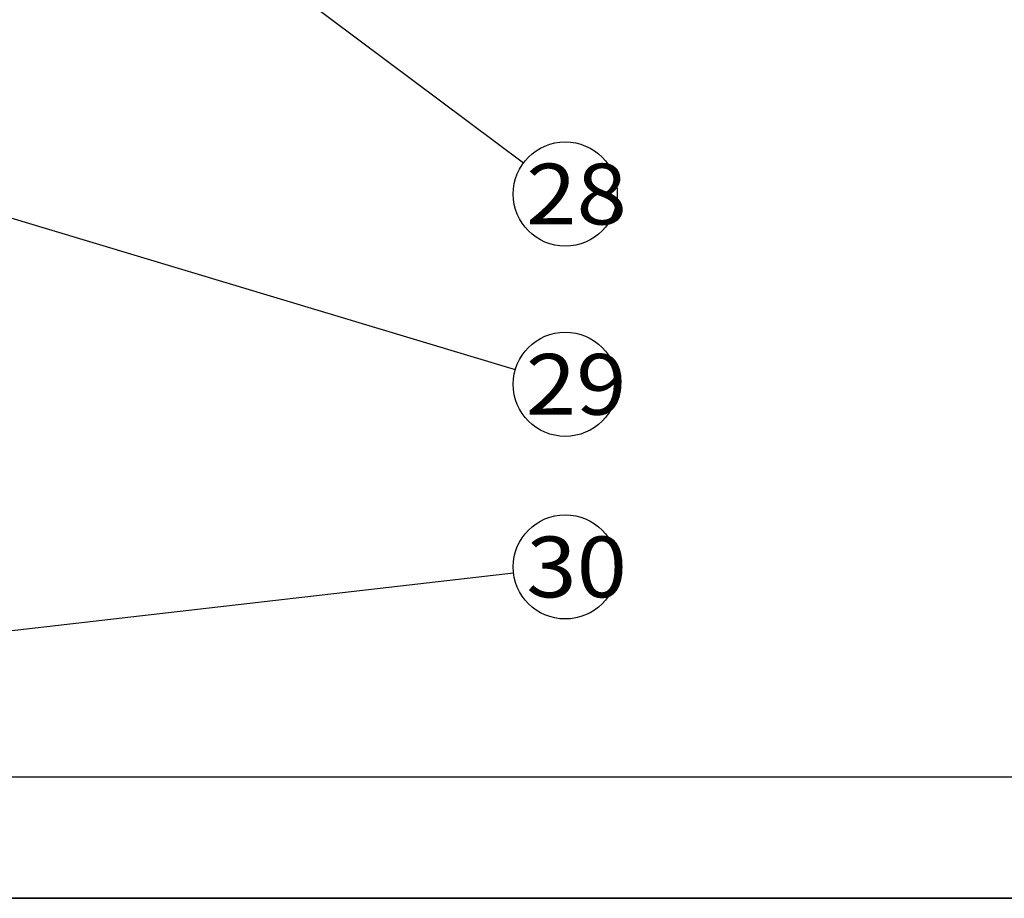
# Model space of a CAD drawing. Units: millimetres. Extents: x 0 to 1069, y 0 to 741.
# Drawn here: x 393 to 535, y 0 to 126 of the extents above; entities that cross this region are included whole.
import ezdxf
from ezdxf.enums import TextEntityAlignment as Align

# ---------------------------------------------------------------- set-up
doc = ezdxf.new("R2010")
doc.units = ezdxf.units.MM
doc.header["$LTSCALE"] = 58.822356
doc.layers.get('0').update_dxf_attribs({"linetype": 'CONTINUOUS'})
doc.layers.add('____', color=7, linetype='CONTINUOUS')
doc.layers.add('__p___', color=7, linetype='CONTINUOUS')
doc.styles.get("Standard").update_dxf_attribs({"font": 'txt', "width": 0.8})
doc.styles.add('TEXTSTYLE_3', font='arial.ttf')
doc.dimstyles.get("Standard").update_dxf_attribs({"dimtxt": 3.5, "dimasz": 4, "dimexe": 1, "dimexo": 0, "dimtad": 1, "dimdsep": 46, "dimtxsty": 'STANDARD', "dimblk": '_FILLED', "dimblk1": '_FILLED', "dimblk2": '_FILLED', "dimcen": 0.09, "dimclrt": 5, "dimadec": 0, "dimazin": 0, "dimtol": 1, "dimtp": 0.01, "dimtm": 0.01, "dimtfac": 1, "dimtofl": 0, "dimtmove": 0, "dimatfit": 3, "dimldrblk": '_FILLED', "dimfxl": 1, "dimtolj": 1, "dimarcsym": 0})

# ---------------------------------------------------------------- blocks, each defined once
blk = doc.blocks.new('_FILLED')
at = {"color": 0, "linetype": 'BYBLOCK'}
blk.add_solid([(0, 0), (-1, 0.125), (-1, -0.125)], dxfattribs=at)
blk = doc.blocks.new('_U16_BL0', base_point=(523.76, 370.37))
at = {"layer": '____', "color": 7, "linetype": 'CONTINUOUS'}
for p, q in [((1035.04, 17.46), (49.88, 17.46)), ((1047.51, 0), (0, 0))]:
    blk.add_line(p, q, dxfattribs=at)

msp = doc.modelspace()

# ---------------------------------------------------------------- linework, layer by layer
at = {"color": 7, "linetype": 'CONTINUOUS'}
msp.add_line((0, 0), (1069.5, 0), dxfattribs=at)
at = {"layer": '__p___', "color": 3, "linetype": 'CONTINUOUS'}
for centre in [(471.51, 101.39), (471.51, 74), (471.51, 47.71)]:
    msp.add_circle(centre, 7.5, dxfattribs=at)

# ---------------------------------------------------------------- block references
at = {"layer": '____', "color": 7, "linetype": 'CONTINUOUS'}
msp.add_blockref('_U16_BL0', (523.76, 370.37), dxfattribs=at)

# ---------------------------------------------------------------- texts
at = {"layer": '__p___', "color": 3, "linetype": 'CONTINUOUS', "style": 'TEXTSTYLE_3'}
for s, p, p2 in [(' 28 ', (462.95, 97.01), (483.32, 97.01)), (' 29 ', (462.9, 69.62), (483.26, 69.62)), (' 30 ', (462.97, 43.33), (483.33, 43.33))]:
    msp.add_text(s, height=8.75, dxfattribs=at).set_placement(p, p2, align=Align.FIT)

# ---------------------------------------------------------------- leaders
at = {"layer": '__p___', "color": 3, "linetype": 'CONTINUOUS'}
for points in [[(285.67, 240.22), (465.5, 105.88)], [(306.27, 123.6), (464.32, 76.15)], [(308.28, 29), (464.06, 46.85)]]:
    msp.add_leader(points, dimstyle='STANDARD', override={"dimtad": 0}, dxfattribs=at)

doc.saveas('drawing.dxf')
